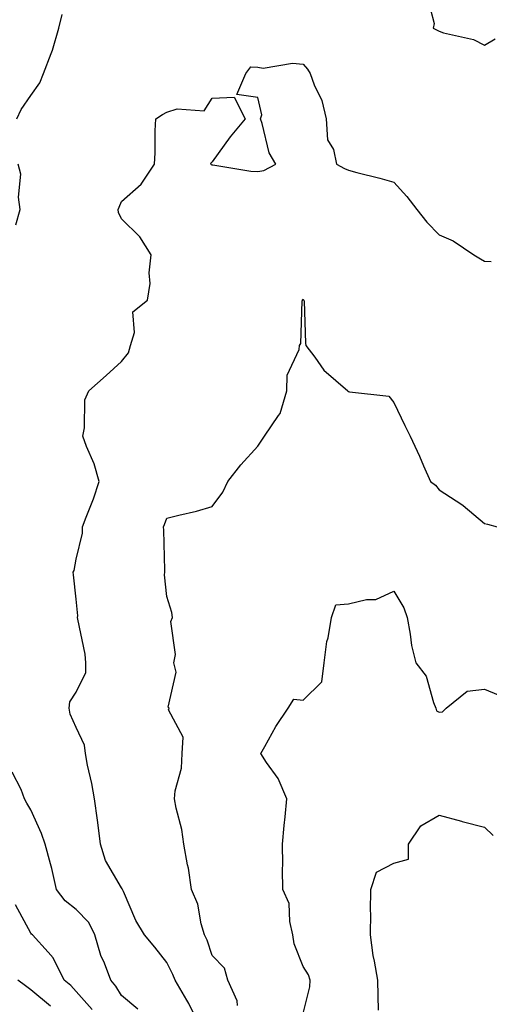
# Model space of a CAD drawing. Units: inches. Extents: x 1010723 to 1013363, y 7253018 to 7255658.
# Drawn here: x 1012266 to 1012369, y 7253407 to 7253624 of the extents above; entities that cross this region are included whole.
import ezdxf

# ---------------------------------------------------------------- set-up
doc = ezdxf.new("R2010")
doc.units = ezdxf.units.IN
doc.header["$MEASUREMENT"] = 0
doc.layers.add('Contour_10107253', color=7, linetype='Continuous', true_color=0x276643)

msp = doc.modelspace()

# ---------------------------------------------------------------- linework, layer by layer
at = {"layer": 'Contour_10107253'}
for points in [[(1012355.35, 7253629.22, 3067), (1012356.95, 7253623.02, 3067), (1012356.75, 7253621.92, 3067), (1012357.63, 7253621.5, 3067), (1012358.05, 7253621.3, 3067), (1012359.01, 7253620.96, 3067), (1012365.59, 7253619.46, 3067), (1012368.05, 7253618.22, 3067), (1012370.35, 7253619.62, 3067)], [(1012264.99, 7253601.92, 3067), (1012265.96, 7253604.01, 3067), (1012268.05, 7253607.07, 3067), (1012270.05, 7253609.92, 3067), (1012270.88, 7253611.92, 3067), (1012272.53, 7253616.4, 3067), (1012272.84, 7253617.13, 3067), (1012274.25, 7253621.92, 3067), (1012274.99, 7253624.98, 3067)], [(1012305.22, 7253401.92, 3066), (1012302.91, 7253406.78, 3066), (1012302.44, 7253407.53, 3066), (1012299.84, 7253411.92, 3066), (1012299.34, 7253413.21, 3066), (1012298.05, 7253415.88, 3066), (1012295.37, 7253419.24, 3066), (1012293.11, 7253421.92, 3066), (1012291.21, 7253425.08, 3066), (1012288.48, 7253431.49, 3066), (1012288.27, 7253431.92, 3066), (1012288.21, 7253432.08, 3066), (1012288.05, 7253432.28, 3066), (1012284.51, 7253438.38, 3066), (1012283.41, 7253441.92, 3066), (1012282.86, 7253446.73, 3066), (1012282.76, 7253447.21, 3066), (1012282.1, 7253451.92, 3066), (1012281.49, 7253455.36, 3066), (1012280.56, 7253459.41, 3066), (1012280.07, 7253461.92, 3066), (1012279.92, 7253463.79, 3066), (1012278.05, 7253467.72, 3066), (1012276.72, 7253470.59, 3066), (1012276.48, 7253471.92, 3066), (1012276.62, 7253473.35, 3066), (1012278.05, 7253475.46, 3066), (1012280.16, 7253479.81, 3066), (1012280.21, 7253481.92, 3066), (1012280, 7253483.87, 3066), (1012278.4, 7253491.57, 3066), (1012278.36, 7253491.92, 3066), (1012278.42, 7253492.29, 3066), (1012278.05, 7253496.03, 3066), (1012277.48, 7253501.35, 3066), (1012277.38, 7253501.92, 3066), (1012277.62, 7253502.35, 3066), (1012278.05, 7253504.83, 3066), (1012279.41, 7253510.56, 3066), (1012279.43, 7253511.92, 3066), (1012280.24, 7253514.11, 3066), (1012281.85, 7253518.12, 3066), (1012283.12, 7253521.92, 3066), (1012281.98, 7253525.85, 3066), (1012280.31, 7253529.66, 3066), (1012279.49, 7253531.92, 3066), (1012279.92, 7253533.8, 3066), (1012279.99, 7253539.98, 3066), (1012280.81, 7253541.92, 3066), (1012284.63, 7253545.34, 3066), (1012288.05, 7253548.4, 3066), (1012289.6, 7253550.37, 3066), (1012290.01, 7253551.92, 3066), (1012290.94, 7253554.81, 3066), (1012290.57, 7253559.4, 3066), (1012293.75, 7253561.92, 3066), (1012294.36, 7253565.61, 3066), (1012294.14, 7253568.01, 3066), (1012294.55, 7253571.92, 3066), (1012292.05, 7253575.92, 3066), (1012288.05, 7253579.89, 3066), (1012287.41, 7253581.28, 3066), (1012287.31, 7253581.92, 3066), (1012287.49, 7253582.48, 3066), (1012288.05, 7253583.7, 3066), (1012292.4, 7253587.57, 3066), (1012295.33, 7253591.92, 3066), (1012295.48, 7253594.49, 3066), (1012295.47, 7253599.34, 3066), (1012295.61, 7253601.92, 3066), (1012297.08, 7253602.89, 3066), (1012298.05, 7253603.4, 3066), (1012300.31, 7253604.18, 3066), (1012306.28, 7253603.69, 3066), (1012308.05, 7253606.49, 3066), (1012312.87, 7253606.74, 3066), (1012315.3, 7253601.92, 3066), (1012312.02, 7253597.95, 3066), (1012308.05, 7253592.5, 3066), (1012307.76, 7253592.21, 3066), (1012307.65, 7253591.92, 3066), (1012307.96, 7253591.83, 3066), (1012308.05, 7253591.84, 3066), (1012308.13, 7253591.84, 3066), (1012316.56, 7253590.43, 3066), (1012318.05, 7253590.37, 3066), (1012319.38, 7253590.59, 3066), (1012322.05, 7253591.92, 3066), (1012320.61, 7253594.48, 3066), (1012319.07, 7253600.9, 3066), (1012318.68, 7253601.92, 3066), (1012318.97, 7253602.84, 3066), (1012318.05, 7253606.66, 3066), (1012313.45, 7253607.32, 3066), (1012315.42, 7253611.92, 3066), (1012316.54, 7253613.43, 3066), (1012318.05, 7253613.36, 3066), (1012319.23, 7253613.1, 3066), (1012325.74, 7253614.23, 3066), (1012328.05, 7253613.98, 3066), (1012329.04, 7253612.91, 3066), (1012329.63, 7253611.92, 3066), (1012330.51, 7253609.46, 3066), (1012332.15, 7253606.02, 3066), (1012333.15, 7253601.92, 3066), (1012333.42, 7253597.29, 3066), (1012334.77, 7253595.2, 3066), (1012335.45, 7253591.92, 3066), (1012337.15, 7253591.02, 3066), (1012338.05, 7253590.6, 3066), (1012339.86, 7253590.11, 3066), (1012344.96, 7253588.83, 3066), (1012348.05, 7253587.95, 3066), (1012350.92, 7253584.79, 3066), (1012353.11, 7253581.92, 3066), (1012355.3, 7253579.17, 3066), (1012358.05, 7253576.39, 3066), (1012361.14, 7253575.01, 3066), (1012365.68, 7253571.92, 3066), (1012367.17, 7253571.04, 3066), (1012368.05, 7253570.55, 3066), (1012369.47, 7253570.5, 3066)], [(1012264.73, 7253578.6, 3067), (1012265.71, 7253581.92, 3067), (1012265.33, 7253584.64, 3067), (1012265.85, 7253589.72, 3067), (1012265.3, 7253591.92, 3067)], [(1012313.58, 7253406.39, 3065), (1012313.54, 7253407.41, 3065), (1012311.45, 7253411.92, 3065), (1012310.73, 7253414.6, 3065), (1012308.05, 7253417.41, 3065), (1012306.89, 7253420.76, 3065), (1012306.36, 7253421.92, 3065), (1012305.63, 7253424.34, 3065), (1012304.86, 7253428.73, 3065), (1012303.45, 7253431.92, 3065), (1012302.79, 7253436.66, 3065), (1012302.57, 7253437.4, 3065), (1012301.74, 7253441.92, 3065), (1012301.33, 7253445.2, 3065), (1012300.06, 7253449.91, 3065), (1012299.73, 7253451.92, 3065), (1012299.84, 7253453.71, 3065), (1012301.26, 7253458.71, 3065), (1012301.38, 7253461.92, 3065), (1012301.66, 7253465.53, 3065), (1012298.41, 7253471.56, 3065), (1012298.57, 7253471.92, 3065), (1012298.3, 7253472.17, 3065), (1012300.05, 7253479.92, 3065), (1012299.57, 7253481.92, 3065), (1012299.92, 7253483.8, 3065), (1012298.9, 7253491.07, 3065), (1012299.28, 7253491.92, 3065), (1012299.15, 7253493.02, 3065), (1012298.05, 7253496.58, 3065), (1012297.52, 7253501.39, 3065), (1012297.61, 7253501.92, 3065), (1012297.58, 7253502.39, 3065), (1012297.37, 7253511.24, 3065), (1012297.31, 7253511.92, 3065), (1012297.49, 7253512.48, 3065), (1012298.05, 7253513.87, 3065), (1012300.69, 7253514.56, 3065), (1012304.54, 7253515.43, 3065), (1012308.05, 7253516.4, 3065), (1012310.38, 7253519.59, 3065), (1012311.48, 7253521.92, 3065), (1012314.37, 7253525.6, 3065), (1012318.05, 7253529.71, 3065), (1012318.93, 7253531.04, 3065), (1012319.57, 7253531.92, 3065), (1012322.61, 7253536.48, 3065), (1012323, 7253536.97, 3065), (1012324.46, 7253541.92, 3065), (1012324.58, 7253545.39, 3065), (1012327.18, 7253551.05, 3065), (1012327.26, 7253551.92, 3065), (1012327.58, 7253552.39, 3065), (1012327.85, 7253561.72, 3065), (1012327.91, 7253561.92, 3065), (1012327.94, 7253562.03, 3065), (1012328.05, 7253562.15, 3065), (1012328.18, 7253562.05, 3065), (1012328.25, 7253561.92, 3065), (1012328.27, 7253561.7, 3065), (1012328.59, 7253552.46, 3065), (1012328.67, 7253551.92, 3065), (1012330.61, 7253549.36, 3065), (1012332.64, 7253546.51, 3065), (1012337.9, 7253541.92, 3065), (1012337.96, 7253541.83, 3065), (1012338.05, 7253541.79, 3065), (1012338.26, 7253541.71, 3065), (1012346.92, 7253540.79, 3065), (1012348.05, 7253539.36, 3065), (1012350.47, 7253534.34, 3065), (1012351.65, 7253531.92, 3065), (1012353.67, 7253527.54, 3065), (1012354.59, 7253525.38, 3065), (1012356.12, 7253521.92, 3065), (1012357.24, 7253521.11, 3065), (1012358.05, 7253520.09, 3065), (1012363.03, 7253516.9, 3065), (1012363.33, 7253516.64, 3065), (1012368.05, 7253512.67, 3065), (1012368.66, 7253512.53, 3065), (1012370.81, 7253511.92, 3065)], [(1012328.05, 7253404.59, 3064), (1012329.51, 7253410.46, 3064), (1012329.6, 7253411.92, 3064), (1012329.26, 7253413.13, 3064), (1012328.05, 7253414.99, 3064), (1012326.1, 7253419.97, 3064), (1012325.83, 7253421.92, 3064), (1012325.1, 7253424.87, 3064), (1012325.01, 7253428.88, 3064), (1012323.61, 7253431.92, 3064), (1012323.52, 7253436.45, 3064), (1012323.57, 7253437.44, 3064), (1012323.48, 7253441.92, 3064), (1012323.87, 7253446.1, 3064), (1012324.11, 7253447.98, 3064), (1012324.5, 7253451.92, 3064), (1012322.58, 7253456.45, 3064), (1012319.99, 7253459.98, 3064), (1012318.71, 7253461.92, 3064), (1012319.64, 7253463.51, 3064), (1012322.08, 7253467.89, 3064), (1012324.74, 7253471.92, 3064), (1012326, 7253473.97, 3064), (1012328.05, 7253473.7, 3064), (1012332.21, 7253477.76, 3064), (1012332.73, 7253481.92, 3064), (1012333.32, 7253486.65, 3064), (1012333.57, 7253487.44, 3064), (1012334.35, 7253491.92, 3064), (1012335.26, 7253494.71, 3064), (1012338.05, 7253494.97, 3064), (1012342.05, 7253495.92, 3064), (1012344.08, 7253495.89, 3064), (1012348.05, 7253497.79, 3064), (1012350.22, 7253494.09, 3064), (1012350.97, 7253491.92, 3064), (1012351.68, 7253488.29, 3064), (1012351.93, 7253485.8, 3064), (1012352.9, 7253481.92, 3064), (1012355.17, 7253479.04, 3064), (1012356.76, 7253473.21, 3064), (1012357.32, 7253471.92, 3064), (1012357.47, 7253471.34, 3064), (1012358.05, 7253471.07, 3064), (1012358.81, 7253471.16, 3064), (1012359.59, 7253471.92, 3064), (1012364.24, 7253475.73, 3064), (1012368.05, 7253476.17, 3064), (1012371.05, 7253474.92, 3064)], [(1012291.66, 7253405.53, 3067), (1012288.05, 7253408.54, 3067), (1012286.78, 7253410.65, 3067), (1012285.68, 7253411.92, 3067), (1012284.26, 7253415.71, 3067), (1012283.52, 7253417.39, 3067), (1012282.15, 7253421.92, 3067), (1012280.83, 7253424.7, 3067), (1012278.05, 7253427.52, 3067), (1012275.61, 7253429.48, 3067), (1012273.74, 7253431.92, 3067), (1012272.71, 7253436.58, 3067), (1012272.37, 7253437.6, 3067), (1012271.22, 7253441.92, 3067), (1012270.43, 7253444.3, 3067), (1012268.05, 7253449.54, 3067), (1012267.15, 7253451.02, 3067), (1012266.7, 7253451.92, 3067), (1012265.95, 7253454.02, 3067), (1012263.94, 7253457.81, 3067)], [(1012344.64, 7253405.33, 3063), (1012344.6, 7253408.47, 3063), (1012344.49, 7253411.92, 3063), (1012343.81, 7253416.16, 3063), (1012343.51, 7253417.38, 3063), (1012342.92, 7253421.92, 3063), (1012342.96, 7253426.83, 3063), (1012342.88, 7253427.09, 3063), (1012342.95, 7253431.92, 3063), (1012344.23, 7253435.74, 3063), (1012348.05, 7253437.75, 3063), (1012351.31, 7253438.66, 3063), (1012351.28, 7253441.92, 3063), (1012354, 7253445.97, 3063), (1012358.05, 7253448.31, 3063), (1012362.96, 7253447.01, 3063), (1012363.1, 7253446.97, 3063), (1012368.05, 7253445.67, 3063), (1012369.96, 7253443.83, 3063)], [(1012281.6, 7253405.47, 3068), (1012278.05, 7253409.47, 3068), (1012276.89, 7253410.76, 3068), (1012275.42, 7253411.92, 3068), (1012273, 7253416.87, 3068), (1012271.85, 7253418.12, 3068), (1012268.43, 7253421.92, 3068), (1012268.22, 7253422.09, 3068), (1012268.05, 7253422.32, 3068), (1012264.69, 7253428.56, 3068)], [(1012272.37, 7253406.24, 3069), (1012268.05, 7253409.79, 3069), (1012266.86, 7253410.73, 3069), (1012265.22, 7253411.92, 3069)]]:
    msp.add_polyline3d(points, dxfattribs=at)

doc.saveas('drawing.dxf')
